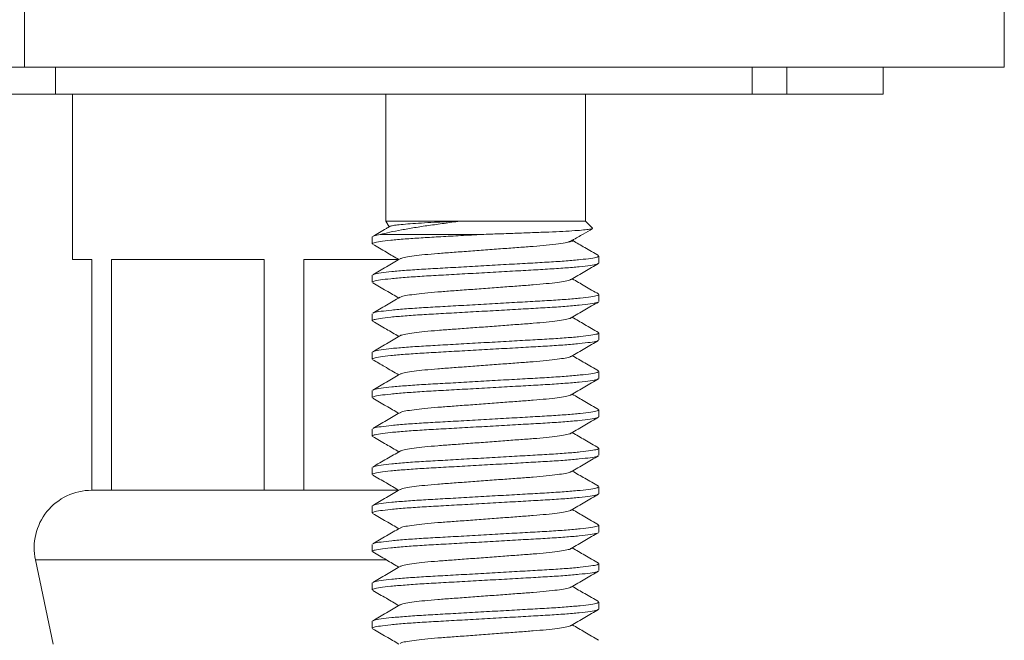
# Model space of a CAD drawing. Units: millimetres. Extents: x -212 to 545, y -345 to 576.
# Drawn here: x 496 to 522, y 234 to 250 of the extents above; entities that cross this region are included whole.
import ezdxf

# ---------------------------------------------------------------- set-up
doc = ezdxf.new("R2010")
doc.units = ezdxf.units.MM

msp = doc.modelspace()

# ---------------------------------------------------------------- linework, layer by layer
at = {"color": 7, "linetype": 'Continuous', "lineweight": 0}
for p, q in [((521.894, 249.125), (521.894, 377.862)), ((521.894, 249.125), (521.894, 377.862)), ((496.394, 267.825), (496.394, 249.125)), ((470.894, 249.125), (496.394, 249.125)), ((496.394, 249.125), (521.894, 249.125)), ((497.205, 249.125), (497.205, 248.425)), ((515.331, 248.425), (515.331, 249.125)), ((516.23, 248.425), (516.23, 249.125)), ((518.744, 248.425), (518.744, 249.125)), ((497.205, 248.425), (495.583, 248.425)), ((515.331, 248.425), (497.205, 248.425)), ((497.644, 248.425), (497.644, 244.125)), ((505.794, 248.425), (505.794, 245.125)), ((510.994, 245.125), (510.994, 248.425)), ((516.23, 248.425), (515.331, 248.425)), ((518.744, 248.425), (516.23, 248.425)), ((505.794, 245.125), (505.888, 244.98)), ((505.794, 245.125), (507.722, 245.125)), ((507.722, 245.125), (510.994, 245.125)), ((511.175, 244.944), (510.994, 245.125)), ((505.652, 244.775), (508.231, 244.775)), ((505.444, 244.716), (505.444, 244.534)), ((510.661, 244.611), (510.681, 244.643)), ((511.344, 244.034), (511.344, 244.216)), ((497.644, 244.125), (498.144, 244.125)), ((498.144, 244.125), (498.144, 238.125)), ((498.66, 244.125), (502.628, 244.125)), ((498.66, 238.125), (498.66, 244.125)), ((502.628, 244.125), (502.628, 238.125)), ((503.66, 244.125), (506.14, 244.125)), ((503.66, 238.125), (503.66, 244.125)), ((505.444, 243.716), (505.444, 243.534)), ((511.344, 243.034), (511.344, 243.216)), ((505.444, 242.716), (505.444, 242.534)), ((511.344, 242.034), (511.344, 242.216)), ((505.444, 241.716), (505.444, 241.534)), ((511.344, 241.034), (511.344, 241.216)), ((505.444, 240.716), (505.444, 240.534)), ((511.344, 240.034), (511.344, 240.216)), ((505.444, 239.716), (505.444, 239.534)), ((511.344, 239.034), (511.344, 239.216)), ((505.444, 238.716), (505.444, 238.534)), ((498.66, 238.125), (498.144, 238.125)), ((500.644, 238.125), (498.66, 238.125)), ((500.644, 238.125), (500.644, 238.125)), ((502.628, 238.125), (500.644, 238.125)), ((503.66, 238.125), (502.628, 238.125)), ((505.644, 238.125), (503.66, 238.125)), ((505.644, 238.125), (505.644, 238.125)), ((506.137, 238.125), (505.644, 238.125)), ((511.344, 238.034), (511.344, 238.216)), ((505.444, 237.716), (505.444, 237.534)), ((511.344, 237.034), (511.344, 237.216)), ((505.444, 236.716), (505.444, 236.534)), ((496.677, 236.312), (497.144, 234.125)), ((511.344, 236.034), (511.344, 236.216)), ((505.444, 235.716), (505.444, 235.534)), ((511.344, 235.034), (511.344, 235.216)), ((505.444, 234.716), (505.444, 234.534))]:
    msp.add_line(p, q, dxfattribs=at)
at = {"color": 8, "linetype": 'Continuous', "lineweight": 0}
msp.add_line((496.677, 236.312), (505.821, 236.312), dxfattribs=at)
at = {"color": 7, "linetype": 'Continuous', "lineweight": 0}
msp.add_arc((498.144, 236.625), 1.5, 90, 192.0531, dxfattribs=at)
for points, knots in [([(505.905, 244.99), (505.874, 244.972), (505.724, 244.885), (505.574, 244.798), (505.455, 244.729)], [0, 0, 0, 0, 0.207335, 1, 1, 1, 1]), ([(507.722, 245.125), (507.585, 245.106), (507.307, 245.065), (506.911, 245.013), (506.537, 244.955), (506.196, 244.896), (505.89, 244.835), (505.732, 244.795), (505.652, 244.775)], [0, 0, 0, 0, 0.15977, 0.3241, 0.487977, 0.655559, 0.825697, 1, 1, 1, 1]), ([(505.907, 244.987), (505.911, 244.99), (505.923, 244.999), (506.018, 245.016), (506.186, 245.036), (506.423, 245.056), (506.714, 245.076), (507.058, 245.094), (507.398, 245.11), (507.629, 245.121), (507.722, 245.125)], [0, 0, 0, 0, 0.071067, 0.206712, 0.346178, 0.483715, 0.625241, 0.762777, 0.904233, 1, 1, 1, 1]), ([(508.231, 244.775), (508.047, 244.765), (507.682, 244.744), (507.169, 244.715), (506.701, 244.689), (506.276, 244.66), (505.912, 244.628), (505.64, 244.594), (505.473, 244.563), (505.455, 244.544), (505.446, 244.534)], [0, 0, 0, 0, 0.124142, 0.245584, 0.363407, 0.484203, 0.615769, 0.748219, 0.878913, 1, 1, 1, 1]), ([(505.468, 244.73), (505.474, 244.735), (505.493, 244.749), (505.59, 244.765), (505.652, 244.775)], [0, 0, 0, 0, 0.350114, 1, 1, 1, 1]), ([(508.231, 244.775), (508.386, 244.781), (508.699, 244.792), (509.166, 244.809), (509.622, 244.826), (510.043, 244.841), (510.416, 244.859), (510.719, 244.876), (510.953, 244.894), (511.106, 244.912), (511.184, 244.927), (511.174, 244.936), (511.17, 244.94)], [0, 0, 0, 0, 0.099426, 0.201426, 0.306372, 0.414385, 0.518358, 0.625524, 0.726711, 0.830832, 0.932015, 1, 1, 1, 1]), ([(510.651, 244.625), (510.745, 244.68), (510.919, 244.781), (511.093, 244.882), (511.173, 244.929)], [0, 0, 0, 0, 0.539036, 1, 1, 1, 1]), ([(505.456, 244.521), (505.575, 244.452), (505.802, 244.32), (506.029, 244.188), (506.137, 244.125)], [0, 0, 0, 0, 0.522828, 1, 1, 1, 1]), ([(510.512, 244.573), (510.445, 244.561), (510.312, 244.536), (510, 244.5), (509.646, 244.468), (509.261, 244.44), (508.84, 244.409), (508.394, 244.375), (507.948, 244.342), (507.527, 244.311), (507.142, 244.283), (506.803, 244.253), (506.517, 244.22), (506.31, 244.187), (506.196, 244.161), (506.181, 244.147), (506.177, 244.143)], [0, 0, 0, 0, 0.084875, 0.169372, 0.241589, 0.312211, 0.385223, 0.45971, 0.534197, 0.607209, 0.677831, 0.750048, 0.824202, 0.898857, 0.972518, 1, 1, 1, 1]), ([(510.649, 244.629), (510.633, 244.619), (510.603, 244.601), (510.54, 244.582), (510.512, 244.573)], [0, 0, 0, 0, 0.554023, 1, 1, 1, 1]), ([(510.512, 244.573), (510.55, 244.58), (510.626, 244.593), (510.667, 244.605), (510.661, 244.611), (510.66, 244.611)], [0, 0, 0, 0, 0.491509, 0.997274, 1, 1, 1, 1]), ([(511.332, 244.229), (511.213, 244.298), (510.991, 244.427), (510.768, 244.557), (510.665, 244.617)], [0, 0, 0, 0, 0.533569, 1, 1, 1, 1]), ([(505.469, 243.73), (505.477, 243.735), (505.499, 243.751), (505.661, 243.779), (505.939, 243.812), (506.318, 243.845), (506.768, 243.875), (507.276, 243.903), (507.831, 243.934), (508.418, 243.968), (509.005, 244.001), (509.557, 244.032), (510.061, 244.06), (510.505, 244.09), (510.875, 244.123), (511.147, 244.156), (511.315, 244.188), (511.333, 244.207), (511.342, 244.216)], [0, 0, 0, 0, 0.036216, 0.101116, 0.166888, 0.23222, 0.295854, 0.358088, 0.422418, 0.488043, 0.553668, 0.617999, 0.680232, 0.743866, 0.809199, 0.874971, 0.939871, 1, 1, 1, 1]), ([(511.319, 244.021), (511.311, 244.015), (511.288, 244), (511.127, 243.972), (510.849, 243.939), (510.47, 243.906), (510.02, 243.876), (509.512, 243.848), (508.957, 243.816), (508.369, 243.783), (507.783, 243.75), (507.23, 243.719), (506.727, 243.691), (506.283, 243.66), (505.912, 243.628), (505.64, 243.594), (505.473, 243.563), (505.455, 243.544), (505.446, 243.534)], [0, 0, 0, 0, 0.036011, 0.100925, 0.166711, 0.232057, 0.295705, 0.357951, 0.422296, 0.487934, 0.553573, 0.617918, 0.680164, 0.743812, 0.809158, 0.874944, 0.939858, 1, 1, 1, 1]), ([(506.167, 244.143), (506.049, 244.074), (505.812, 243.936), (505.574, 243.798), (505.456, 243.729)], [0, 0, 0, 0, 0.4995482, 1, 1, 1, 1]), ([(510.621, 243.608), (510.739, 243.677), (510.976, 243.815), (511.213, 243.952), (511.332, 244.021)], [0, 0, 0, 0, 0.499572, 1, 1, 1, 1]), ([(505.456, 243.521), (505.574, 243.452), (505.802, 243.321), (506.029, 243.188), (506.137, 243.125)], [0, 0, 0, 0, 0.522727, 1, 1, 1, 1]), ([(510.611, 243.608), (510.607, 243.604), (510.592, 243.59), (510.478, 243.564), (510.27, 243.531), (509.985, 243.498), (509.645, 243.468), (509.261, 243.44), (508.84, 243.409), (508.394, 243.375), (507.948, 243.342), (507.527, 243.311), (507.142, 243.283), (506.803, 243.253), (506.517, 243.22), (506.31, 243.187), (506.196, 243.161), (506.181, 243.147), (506.177, 243.143)], [0, 0, 0, 0, 0.0255633, 0.0937475, 0.1628525, 0.231494, 0.2983426, 0.3637141, 0.4312982, 0.500248, 0.5691977, 0.6367818, 0.7021533, 0.769002, 0.8376435, 0.9067484, 0.9749327, 1, 1, 1, 1]), ([(511.332, 243.23), (511.213, 243.298), (510.986, 243.43), (510.759, 243.562), (510.651, 243.625)], [0, 0, 0, 0, 0.5225411, 1, 1, 1, 1]), ([(505.47, 242.73), (505.478, 242.736), (505.5, 242.751), (505.661, 242.779), (505.939, 242.812), (506.318, 242.845), (506.768, 242.875), (507.276, 242.903), (507.831, 242.934), (508.418, 242.968), (509.005, 243.001), (509.557, 243.032), (510.061, 243.06), (510.505, 243.09), (510.875, 243.123), (511.147, 243.156), (511.315, 243.188), (511.333, 243.207), (511.342, 243.216)], [0, 0, 0, 0, 0.035278, 0.100241, 0.166077, 0.231473, 0.295169, 0.357463, 0.421856, 0.487545, 0.553234, 0.617627, 0.679921, 0.743617, 0.809013, 0.874849, 0.939812, 1, 1, 1, 1]), ([(511.319, 243.021), (511.311, 243.015), (511.288, 243), (511.127, 242.972), (510.849, 242.939), (510.47, 242.906), (510.02, 242.876), (509.512, 242.848), (508.957, 242.816), (508.369, 242.783), (507.783, 242.75), (507.23, 242.719), (506.727, 242.691), (506.283, 242.66), (505.912, 242.628), (505.64, 242.594), (505.473, 242.563), (505.455, 242.544), (505.446, 242.534)], [0, 0, 0, 0, 0.03625, 0.101147, 0.166917, 0.232248, 0.295879, 0.35811, 0.422439, 0.488061, 0.553684, 0.618013, 0.680244, 0.743875, 0.809206, 0.874975, 0.939873, 1, 1, 1, 1]), ([(506.168, 243.143), (506.049, 243.074), (505.812, 242.936), (505.575, 242.799), (505.456, 242.73)], [0, 0, 0, 0, 0.499593, 1, 1, 1, 1]), ([(510.621, 242.608), (510.739, 242.677), (510.976, 242.815), (511.214, 242.952), (511.332, 243.021)], [0, 0, 0, 0, 0.499558, 1, 1, 1, 1]), ([(505.455, 242.522), (505.574, 242.453), (505.801, 242.321), (506.028, 242.189), (506.137, 242.125)], [0, 0, 0, 0, 0.521885, 1, 1, 1, 1]), ([(510.611, 242.608), (510.607, 242.604), (510.592, 242.59), (510.478, 242.564), (510.27, 242.531), (509.985, 242.498), (509.645, 242.468), (509.261, 242.44), (508.84, 242.409), (508.394, 242.375), (507.948, 242.342), (507.527, 242.311), (507.142, 242.283), (506.803, 242.253), (506.518, 242.22), (506.31, 242.187), (506.195, 242.16), (506.18, 242.147), (506.176, 242.143)], [0, 0, 0, 0, 0.025577, 0.093645, 0.162632, 0.231157, 0.297891, 0.363151, 0.43062, 0.499452, 0.568284, 0.635753, 0.701013, 0.767748, 0.836272, 0.90526, 0.973328, 1, 1, 1, 1]), ([(511.332, 242.229), (511.211, 242.3), (510.984, 242.431), (510.757, 242.564), (510.651, 242.625)], [0, 0, 0, 0, 0.532317, 1, 1, 1, 1]), ([(505.468, 241.729), (505.476, 241.735), (505.499, 241.751), (505.661, 241.779), (505.939, 241.812), (506.318, 241.845), (506.768, 241.875), (507.276, 241.903), (507.831, 241.934), (508.418, 241.968), (509.005, 242.001), (509.557, 242.032), (510.061, 242.06), (510.505, 242.09), (510.875, 242.123), (511.147, 242.156), (511.315, 242.188), (511.333, 242.207), (511.342, 242.216)], [0, 0, 0, 0, 0.037095, 0.101935, 0.167647, 0.23292, 0.296496, 0.358673, 0.422945, 0.48851, 0.554075, 0.618347, 0.680524, 0.7441, 0.809373, 0.875085, 0.939925, 1, 1, 1, 1]), ([(511.319, 242.021), (511.311, 242.015), (511.288, 242), (511.127, 241.972), (510.849, 241.939), (510.47, 241.906), (510.02, 241.876), (509.512, 241.848), (508.957, 241.816), (508.369, 241.783), (507.783, 241.75), (507.23, 241.719), (506.727, 241.691), (506.283, 241.66), (505.912, 241.628), (505.64, 241.594), (505.473, 241.563), (505.455, 241.544), (505.446, 241.534)], [0, 0, 0, 0, 0.035768, 0.100698, 0.1665, 0.231864, 0.295527, 0.357789, 0.42215, 0.487805, 0.553461, 0.617821, 0.680084, 0.743747, 0.80911, 0.874913, 0.939843, 1, 1, 1, 1]), ([(506.166, 242.142), (506.048, 242.073), (505.811, 241.935), (505.574, 241.798), (505.455, 241.729)], [0, 0, 0, 0, 0.49957, 1, 1, 1, 1]), ([(510.621, 241.608), (510.739, 241.677), (510.976, 241.815), (511.213, 241.952), (511.332, 242.021)], [0, 0, 0, 0, 0.49958, 1, 1, 1, 1]), ([(505.456, 241.521), (505.56, 241.461), (505.787, 241.329), (506.014, 241.197), (506.137, 241.125)], [0, 0, 0, 0, 0.4569221, 1, 1, 1, 1]), ([(510.611, 241.608), (510.607, 241.604), (510.592, 241.59), (510.478, 241.564), (510.27, 241.531), (509.985, 241.498), (509.645, 241.468), (509.261, 241.44), (508.84, 241.409), (508.394, 241.375), (507.948, 241.342), (507.527, 241.311), (507.142, 241.283), (506.803, 241.253), (506.517, 241.22), (506.31, 241.187), (506.196, 241.161), (506.181, 241.147), (506.177, 241.143)], [0, 0, 0, 0, 0.025397, 0.093574, 0.162672, 0.231306, 0.298148, 0.363513, 0.43109, 0.500032, 0.568975, 0.636552, 0.701917, 0.768758, 0.837393, 0.906491, 0.974668, 1, 1, 1, 1]), ([(511.332, 241.229), (511.214, 241.298), (510.986, 241.43), (510.759, 241.562), (510.651, 241.625)], [0, 0, 0, 0, 0.522384, 1, 1, 1, 1]), ([(506.167, 241.143), (506.049, 241.074), (505.812, 240.936), (505.574, 240.798), (505.456, 240.729)], [0, 0, 0, 0, 0.4995459, 1, 1, 1, 1]), ([(505.469, 240.73), (505.477, 240.735), (505.499, 240.751), (505.661, 240.779), (505.939, 240.812), (506.318, 240.845), (506.768, 240.875), (507.276, 240.903), (507.831, 240.934), (508.418, 240.968), (509.005, 241.001), (509.557, 241.032), (510.061, 241.06), (510.505, 241.09), (510.875, 241.123), (511.147, 241.156), (511.315, 241.188), (511.333, 241.207), (511.342, 241.216)], [0, 0, 0, 0, 0.036156, 0.101059, 0.166835, 0.232172, 0.29581, 0.358047, 0.422382, 0.488011, 0.55364, 0.617975, 0.680212, 0.74385, 0.809187, 0.874963, 0.939867, 1, 1, 1, 1]), ([(511.319, 241.021), (511.311, 241.015), (511.288, 241), (511.127, 240.972), (510.849, 240.939), (510.47, 240.906), (510.02, 240.876), (509.512, 240.848), (508.957, 240.816), (508.369, 240.783), (507.783, 240.75), (507.23, 240.719), (506.727, 240.691), (506.283, 240.66), (505.912, 240.628), (505.64, 240.594), (505.473, 240.563), (505.455, 240.544), (505.446, 240.534)], [0, 0, 0, 0, 0.036187, 0.101089, 0.166863, 0.232197, 0.295833, 0.358068, 0.422401, 0.488028, 0.553655, 0.617988, 0.680223, 0.743858, 0.809193, 0.874967, 0.939869, 1, 1, 1, 1]), ([(510.621, 240.608), (510.739, 240.677), (510.976, 240.815), (511.213, 240.952), (511.332, 241.021)], [0, 0, 0, 0, 0.49955, 1, 1, 1, 1]), ([(511.332, 240.229), (511.213, 240.298), (510.986, 240.43), (510.759, 240.562), (510.651, 240.625)], [0, 0, 0, 0, 0.522665, 1, 1, 1, 1]), ([(505.456, 240.521), (505.574, 240.452), (505.802, 240.321), (506.029, 240.188), (506.137, 240.125)], [0, 0, 0, 0, 0.522698, 1, 1, 1, 1]), ([(510.611, 240.608), (510.607, 240.604), (510.592, 240.59), (510.478, 240.564), (510.27, 240.531), (509.985, 240.498), (509.645, 240.468), (509.261, 240.44), (508.84, 240.409), (508.394, 240.375), (507.948, 240.342), (507.527, 240.311), (507.142, 240.283), (506.803, 240.253), (506.517, 240.22), (506.31, 240.187), (506.196, 240.161), (506.181, 240.147), (506.177, 240.143)], [0, 0, 0, 0, 0.025414, 0.093572, 0.16265, 0.231266, 0.298089, 0.363435, 0.430994, 0.499917, 0.568841, 0.636399, 0.701745, 0.768569, 0.837184, 0.906262, 0.974421, 1, 1, 1, 1]), ([(506.167, 240.143), (506.049, 240.074), (505.812, 239.936), (505.575, 239.798), (505.456, 239.73)], [0, 0, 0, 0, 0.499578, 1, 1, 1, 1]), ([(505.469, 239.73), (505.477, 239.735), (505.5, 239.751), (505.661, 239.779), (505.939, 239.812), (506.318, 239.845), (506.768, 239.875), (507.276, 239.903), (507.831, 239.934), (508.418, 239.968), (509.005, 240.001), (509.557, 240.032), (510.061, 240.06), (510.505, 240.09), (510.875, 240.123), (511.147, 240.156), (511.315, 240.188), (511.333, 240.207), (511.342, 240.216)], [0, 0, 0, 0, 0.035968, 0.100884, 0.166673, 0.232023, 0.295673, 0.357922, 0.42227, 0.487912, 0.553553, 0.617901, 0.68015, 0.7438, 0.80915, 0.874939, 0.939855, 1, 1, 1, 1]), ([(511.319, 240.021), (511.311, 240.016), (511.289, 240), (511.127, 239.972), (510.849, 239.939), (510.47, 239.906), (510.02, 239.876), (509.512, 239.848), (508.957, 239.816), (508.369, 239.783), (507.783, 239.75), (507.23, 239.719), (506.727, 239.691), (506.283, 239.66), (505.912, 239.628), (505.64, 239.594), (505.473, 239.563), (505.455, 239.544), (505.446, 239.534)], [0, 0, 0, 0, 0.036669, 0.101538, 0.167279, 0.232581, 0.296185, 0.358389, 0.42269, 0.488284, 0.553878, 0.618179, 0.680383, 0.743986, 0.809289, 0.87503, 0.939899, 1, 1, 1, 1]), ([(510.621, 239.608), (510.74, 239.677), (510.977, 239.815), (511.214, 239.953), (511.333, 240.022)], [0, 0, 0, 0, 0.499572, 1, 1, 1, 1]), ([(510.611, 239.608), (510.607, 239.604), (510.592, 239.59), (510.478, 239.564), (510.27, 239.531), (509.985, 239.498), (509.645, 239.468), (509.261, 239.44), (508.84, 239.409), (508.394, 239.375), (507.948, 239.342), (507.527, 239.311), (507.142, 239.283), (506.803, 239.253), (506.517, 239.22), (506.31, 239.187), (506.196, 239.16), (506.181, 239.147), (506.177, 239.143)], [0, 0, 0, 0, 0.026239, 0.094316, 0.163313, 0.231847, 0.298591, 0.36386, 0.431338, 0.50018, 0.569022, 0.6365, 0.701769, 0.768513, 0.837047, 0.906044, 0.974122, 1, 1, 1, 1]), ([(511.331, 239.23), (511.213, 239.299), (510.986, 239.43), (510.759, 239.562), (510.651, 239.625)], [0, 0, 0, 0, 0.522807, 1, 1, 1, 1]), ([(505.455, 239.521), (505.574, 239.453), (505.801, 239.321), (506.029, 239.189), (506.137, 239.125)], [0, 0, 0, 0, 0.522184, 1, 1, 1, 1]), ([(506.167, 239.143), (506.052, 239.076), (505.815, 238.938), (505.577, 238.8), (505.456, 238.729)], [0, 0, 0, 0, 0.486573, 1, 1, 1, 1]), ([(505.469, 238.73), (505.477, 238.735), (505.499, 238.751), (505.661, 238.779), (505.939, 238.812), (506.318, 238.845), (506.768, 238.875), (507.276, 238.903), (507.831, 238.934), (508.418, 238.968), (509.005, 239.001), (509.557, 239.032), (510.061, 239.06), (510.505, 239.09), (510.875, 239.123), (511.147, 239.156), (511.315, 239.188), (511.333, 239.207), (511.342, 239.216)], [0, 0, 0, 0, 0.036324, 0.101217, 0.166981, 0.232307, 0.295933, 0.35816, 0.422483, 0.488101, 0.553718, 0.618042, 0.680268, 0.743895, 0.80922, 0.874985, 0.939877, 1, 1, 1, 1]), ([(511.318, 239.021), (511.31, 239.015), (511.288, 239), (511.127, 238.972), (510.849, 238.939), (510.47, 238.906), (510.02, 238.876), (509.512, 238.848), (508.957, 238.816), (508.369, 238.783), (507.783, 238.75), (507.23, 238.719), (506.727, 238.691), (506.283, 238.66), (505.912, 238.628), (505.64, 238.594), (505.473, 238.563), (505.455, 238.544), (505.446, 238.534)], [0, 0, 0, 0, 0.035307, 0.100268, 0.166102, 0.231496, 0.29519, 0.357482, 0.421873, 0.48756, 0.553247, 0.617639, 0.679931, 0.743624, 0.809019, 0.874853, 0.939814, 1, 1, 1, 1]), ([(510.62, 238.608), (510.739, 238.677), (510.976, 238.814), (511.213, 238.952), (511.331, 239.021)], [0, 0, 0, 0, 0.499594, 1, 1, 1, 1]), ([(510.611, 238.607), (510.607, 238.604), (510.592, 238.59), (510.477, 238.564), (510.27, 238.531), (509.985, 238.498), (509.645, 238.468), (509.261, 238.44), (508.84, 238.409), (508.394, 238.375), (507.948, 238.342), (507.527, 238.311), (507.142, 238.283), (506.803, 238.253), (506.517, 238.22), (506.31, 238.187), (506.195, 238.16), (506.181, 238.147), (506.177, 238.143)], [0, 0, 0, 0, 0.025106, 0.09326, 0.162333, 0.230943, 0.297762, 0.363103, 0.430657, 0.499575, 0.568493, 0.636047, 0.701389, 0.768207, 0.836817, 0.905891, 0.974044, 1, 1, 1, 1]), ([(511.333, 238.229), (511.214, 238.298), (510.987, 238.43), (510.759, 238.562), (510.651, 238.625)], [0, 0, 0, 0, 0.521851, 1, 1, 1, 1]), ([(505.456, 238.521), (505.574, 238.452), (505.802, 238.321), (506.029, 238.188), (506.137, 238.125)], [0, 0, 0, 0, 0.522573, 1, 1, 1, 1]), ([(506.167, 238.143), (506.048, 238.074), (505.811, 237.936), (505.574, 237.798), (505.455, 237.729)], [0, 0, 0, 0, 0.499571, 1, 1, 1, 1]), ([(505.469, 237.73), (505.477, 237.735), (505.499, 237.751), (505.661, 237.779), (505.939, 237.812), (506.318, 237.845), (506.768, 237.875), (507.276, 237.903), (507.831, 237.934), (508.418, 237.968), (509.005, 238.001), (509.557, 238.032), (510.061, 238.06), (510.505, 238.09), (510.875, 238.123), (511.147, 238.156), (511.315, 238.188), (511.333, 238.207), (511.342, 238.216)], [0, 0, 0, 0, 0.036407, 0.101294, 0.167053, 0.232373, 0.295994, 0.358215, 0.422533, 0.488145, 0.553757, 0.618075, 0.680296, 0.743917, 0.809237, 0.874996, 0.939882, 1, 1, 1, 1]), ([(511.319, 238.021), (511.311, 238.015), (511.288, 238), (511.127, 237.972), (510.849, 237.939), (510.47, 237.906), (510.02, 237.876), (509.512, 237.848), (508.957, 237.816), (508.369, 237.783), (507.783, 237.75), (507.23, 237.719), (506.727, 237.691), (506.283, 237.66), (505.912, 237.628), (505.64, 237.594), (505.473, 237.563), (505.455, 237.544), (505.446, 237.534)], [0, 0, 0, 0, 0.036149, 0.1010532, 0.1668297, 0.2321671, 0.2958053, 0.3580429, 0.4223782, 0.4880077, 0.5536372, 0.6179725, 0.6802102, 0.7438482, 0.8091857, 0.8749622, 0.9398663, 1, 1, 1, 1]), ([(510.62, 237.608), (510.739, 237.677), (510.976, 237.815), (511.213, 237.952), (511.332, 238.021)], [0, 0, 0, 0, 0.499544, 1, 1, 1, 1]), ([(510.611, 237.607), (510.607, 237.604), (510.592, 237.59), (510.478, 237.564), (510.27, 237.531), (509.985, 237.498), (509.645, 237.468), (509.261, 237.44), (508.84, 237.409), (508.394, 237.375), (507.948, 237.342), (507.527, 237.311), (507.142, 237.283), (506.803, 237.253), (506.517, 237.22), (506.31, 237.187), (506.196, 237.161), (506.181, 237.147), (506.177, 237.143)], [0, 0, 0, 0, 0.025294, 0.093475, 0.162576, 0.231214, 0.298059, 0.363427, 0.431008, 0.499954, 0.5689, 0.636481, 0.701849, 0.768694, 0.837332, 0.906433, 0.974614, 1, 1, 1, 1]), ([(511.332, 237.229), (511.213, 237.298), (510.986, 237.43), (510.759, 237.562), (510.651, 237.625)], [0, 0, 0, 0, 0.522698, 1, 1, 1, 1]), ([(505.455, 237.521), (505.574, 237.453), (505.802, 237.321), (506.029, 237.189), (506.137, 237.125)], [0, 0, 0, 0, 0.522445, 1, 1, 1, 1]), ([(506.167, 237.143), (506.049, 237.074), (505.812, 236.936), (505.574, 236.798), (505.456, 236.729)], [0, 0, 0, 0, 0.4995458, 1, 1, 1, 1]), ([(505.469, 236.73), (505.477, 236.735), (505.499, 236.751), (505.661, 236.779), (505.939, 236.812), (506.318, 236.845), (506.768, 236.875), (507.276, 236.903), (507.831, 236.934), (508.418, 236.968), (509.005, 237.001), (509.557, 237.032), (510.061, 237.06), (510.505, 237.09), (510.875, 237.123), (511.147, 237.156), (511.315, 237.188), (511.333, 237.207), (511.342, 237.216)], [0, 0, 0, 0, 0.036211, 0.101111, 0.166883, 0.232216, 0.29585, 0.358084, 0.422415, 0.48804, 0.553666, 0.617997, 0.680231, 0.743865, 0.809198, 0.87497, 0.93987, 1, 1, 1, 1]), ([(511.32, 237.021), (511.312, 237.016), (511.289, 237), (511.127, 236.972), (510.849, 236.939), (510.47, 236.906), (510.02, 236.876), (509.512, 236.848), (508.957, 236.816), (508.369, 236.783), (507.783, 236.75), (507.23, 236.719), (506.727, 236.691), (506.283, 236.66), (505.912, 236.628), (505.64, 236.594), (505.473, 236.563), (505.455, 236.544), (505.446, 236.534)], [0, 0, 0, 0, 0.0371676, 0.1020032, 0.1677102, 0.2329786, 0.2965495, 0.3587214, 0.4229886, 0.4885487, 0.5541089, 0.6183762, 0.6805481, 0.7441189, 0.8093873, 0.8750944, 0.9399299, 1, 1, 1, 1]), ([(510.622, 236.608), (510.74, 236.677), (510.977, 236.815), (511.214, 236.953), (511.333, 237.022)], [0, 0, 0, 0, 0.499568, 1, 1, 1, 1]), ([(505.456, 236.521), (505.575, 236.452), (505.802, 236.32), (506.029, 236.188), (506.137, 236.125)], [0, 0, 0, 0, 0.52274, 1, 1, 1, 1]), ([(510.612, 236.608), (510.608, 236.604), (510.593, 236.59), (510.478, 236.564), (510.27, 236.531), (509.985, 236.498), (509.645, 236.468), (509.261, 236.44), (508.84, 236.409), (508.394, 236.375), (507.948, 236.342), (507.527, 236.311), (507.142, 236.283), (506.803, 236.253), (506.517, 236.22), (506.31, 236.187), (506.196, 236.161), (506.181, 236.147), (506.177, 236.143)], [0, 0, 0, 0, 0.026717, 0.094812, 0.163827, 0.232379, 0.299141, 0.364427, 0.431923, 0.500783, 0.569643, 0.637139, 0.702426, 0.769188, 0.83774, 0.906755, 0.97485, 1, 1, 1, 1]), ([(511.332, 236.23), (511.213, 236.298), (510.986, 236.43), (510.759, 236.562), (510.651, 236.625)], [0, 0, 0, 0, 0.522541, 1, 1, 1, 1]), ([(511.318, 236.021), (511.311, 236.015), (511.288, 236), (511.127, 235.972), (510.849, 235.939), (510.47, 235.906), (510.02, 235.876), (509.512, 235.848), (508.957, 235.816), (508.369, 235.783), (507.783, 235.75), (507.23, 235.719), (506.727, 235.691), (506.283, 235.66), (505.912, 235.628), (505.64, 235.594), (505.473, 235.563), (505.455, 235.544), (505.446, 235.534)], [0, 0, 0, 0, 0.0357238, 0.1006566, 0.1664621, 0.2318284, 0.2954946, 0.3577597, 0.4221233, 0.4877818, 0.5534403, 0.6178039, 0.6800691, 0.7437352, 0.8091015, 0.8749071, 0.9398398, 1, 1, 1, 1]), ([(506.167, 236.143), (506.049, 236.074), (505.812, 235.936), (505.575, 235.799), (505.456, 235.73)], [0, 0, 0, 0, 0.499601, 1, 1, 1, 1]), ([(505.47, 235.73), (505.478, 235.736), (505.5, 235.751), (505.661, 235.779), (505.939, 235.812), (506.318, 235.845), (506.768, 235.875), (507.276, 235.903), (507.831, 235.934), (508.418, 235.968), (509.005, 236.001), (509.557, 236.032), (510.061, 236.06), (510.505, 236.09), (510.875, 236.123), (511.147, 236.156), (511.315, 236.188), (511.333, 236.207), (511.342, 236.216)], [0, 0, 0, 0, 0.035278, 0.100241, 0.166077, 0.231473, 0.295169, 0.357463, 0.421856, 0.487545, 0.553234, 0.617627, 0.679921, 0.743617, 0.809013, 0.874849, 0.939812, 1, 1, 1, 1]), ([(510.621, 235.608), (510.739, 235.677), (510.976, 235.815), (511.213, 235.952), (511.332, 236.021)], [0, 0, 0, 0, 0.4995915, 1, 1, 1, 1]), ([(505.456, 235.521), (505.574, 235.452), (505.802, 235.321), (506.029, 235.188), (506.137, 235.125)], [0, 0, 0, 0, 0.52268, 1, 1, 1, 1]), ([(510.611, 235.608), (510.607, 235.604), (510.592, 235.59), (510.478, 235.564), (510.27, 235.531), (509.985, 235.498), (509.645, 235.468), (509.261, 235.44), (508.84, 235.409), (508.394, 235.375), (507.948, 235.342), (507.527, 235.311), (507.142, 235.283), (506.803, 235.253), (506.518, 235.22), (506.31, 235.187), (506.195, 235.16), (506.18, 235.147), (506.176, 235.143)], [0, 0, 0, 0, 0.025491, 0.093567, 0.162561, 0.231093, 0.297835, 0.363102, 0.430579, 0.499418, 0.568258, 0.635734, 0.701001, 0.767743, 0.836275, 0.90527, 0.973345, 1, 1, 1, 1]), ([(511.332, 235.23), (511.213, 235.298), (510.986, 235.43), (510.759, 235.562), (510.651, 235.625)], [0, 0, 0, 0, 0.5226078, 1, 1, 1, 1]), ([(511.319, 235.021), (511.311, 235.015), (511.288, 235), (511.127, 234.972), (510.849, 234.939), (510.47, 234.906), (510.02, 234.876), (509.512, 234.848), (508.957, 234.816), (508.369, 234.783), (507.783, 234.75), (507.23, 234.719), (506.727, 234.691), (506.283, 234.66), (505.912, 234.628), (505.64, 234.594), (505.473, 234.563), (505.455, 234.544), (505.446, 234.534)], [0, 0, 0, 0, 0.0361603, 0.1010637, 0.1668395, 0.2321761, 0.2958135, 0.3580504, 0.4223849, 0.4880136, 0.5536424, 0.617977, 0.6802139, 0.7438512, 0.8091879, 0.8749637, 0.939867, 1, 1, 1, 1]), ([(506.166, 235.142), (506.048, 235.073), (505.811, 234.935), (505.574, 234.798), (505.455, 234.729)], [0, 0, 0, 0, 0.499567, 1, 1, 1, 1]), ([(505.468, 234.729), (505.476, 234.735), (505.499, 234.751), (505.661, 234.779), (505.939, 234.812), (506.318, 234.845), (506.768, 234.875), (507.276, 234.903), (507.831, 234.934), (508.418, 234.968), (509.005, 235.001), (509.557, 235.032), (510.061, 235.06), (510.505, 235.09), (510.875, 235.123), (511.147, 235.156), (511.315, 235.188), (511.333, 235.207), (511.342, 235.216)], [0, 0, 0, 0, 0.0371231, 0.1019616, 0.1676717, 0.2329431, 0.2965168, 0.3586917, 0.4229619, 0.4885251, 0.5540883, 0.6183586, 0.6805333, 0.7441071, 0.8093785, 0.8750886, 0.9399271, 1, 1, 1, 1]), ([(510.621, 234.608), (510.739, 234.677), (510.976, 234.815), (511.213, 234.952), (511.332, 235.021)], [0, 0, 0, 0, 0.499552, 1, 1, 1, 1]), ([(505.455, 234.522), (505.574, 234.453), (505.801, 234.321), (506.028, 234.189), (506.137, 234.125)], [0, 0, 0, 0, 0.5220553, 1, 1, 1, 1]), ([(510.611, 234.608), (510.607, 234.604), (510.592, 234.59), (510.478, 234.564), (510.27, 234.531), (509.985, 234.498), (509.645, 234.468), (509.261, 234.44), (508.84, 234.409), (508.394, 234.375), (507.948, 234.342), (507.527, 234.311), (507.142, 234.283), (506.803, 234.253), (506.517, 234.22), (506.31, 234.187), (506.196, 234.161), (506.181, 234.147), (506.177, 234.143)], [0, 0, 0, 0, 0.02541, 0.093582, 0.162676, 0.231306, 0.298143, 0.363503, 0.431076, 0.500014, 0.568952, 0.636525, 0.701885, 0.768723, 0.837353, 0.906446, 0.974619, 1, 1, 1, 1]), ([(511.332, 234.229), (511.214, 234.298), (510.986, 234.43), (510.759, 234.562), (510.651, 234.625)], [0, 0, 0, 0, 0.522265, 1, 1, 1, 1])]:
    msp.add_open_spline(points, degree=3, knots=knots, dxfattribs=at)

doc.saveas('drawing.dxf')
